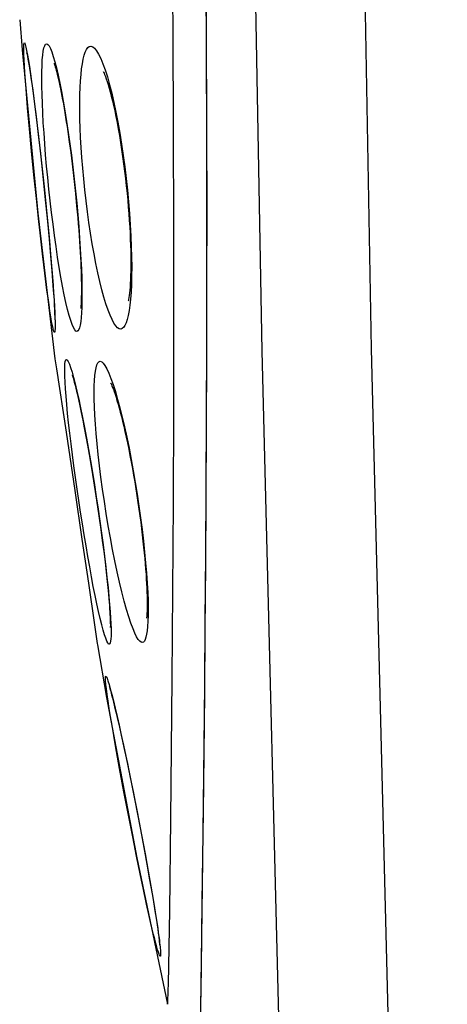
# Model space of a CAD drawing. Units: millimetres. Extents: x 100.3 to 194.9, y 84.9 to 162.8.
# Drawn here: x 100.5 to 102.4, y 96.1 to 100.4 of the extents above; entities that cross this region are included whole.
import ezdxf

# ---------------------------------------------------------------- set-up
doc = ezdxf.new("R2010")
doc.units = ezdxf.units.MM
doc.header["$LTSCALE"] = 16.335
doc.layers.get('0').update_dxf_attribs({"linetype": 'CONTINUOUS'})

msp = doc.modelspace()

# ---------------------------------------------------------------- linework, layer by layer
at = {"color": 253, "linetype": 'CONTINUOUS'}
for p, q in [((101.152, 100.3637), (101.1499, 100.6903)), ((101.1541, 99.9243), (101.152, 100.3637)), ((100.53, 100.1038), (100.541, 100.0186)), ((100.5154, 99.9327), (100.5071, 100.0259)), ((100.541, 100.0186), (100.5527, 99.9235)), ((100.5248, 99.8328), (100.5154, 99.9327)), ((101.1552, 99.4997), (101.1541, 99.9243)), ((100.5351, 99.7285), (100.5248, 99.8328)), ((100.5703, 99.7686), (100.5818, 99.6615)), ((100.546, 99.6234), (100.5351, 99.7285)), ((100.557, 99.5213), (100.546, 99.6234)), ((100.5818, 99.6615), (100.5925, 99.5547)), ((100.5925, 99.5547), (100.6022, 99.4525)), ((101.3004, 99.5775), (101.3003, 99.2467)), ((101.1554, 99.0903), (101.1552, 99.4997)), ((100.6022, 99.4525), (100.6105, 99.3589)), ((100.5834, 99.2933), (100.5732, 99.3786)), ((100.5931, 99.2173), (100.5834, 99.2933)), ((100.5977, 99.1833), (100.5931, 99.2173)), ((101.1547, 98.6824), (101.1554, 99.0903)), ((100.6282, 98.913), (100.6349, 98.8688)), ((101.1532, 98.2752), (101.1547, 98.6824)), ((100.7129, 98.3521), (100.7162, 98.3299)), ((101.1483, 97.4947), (101.1532, 98.2752)), ((100.7725, 97.9487), (100.7769, 97.918)), ((100.8152, 97.6518), (100.8162, 97.6452)), ((101.1423, 96.8734), (101.1483, 97.4947)), ((100.9341, 96.9936), (100.9147, 97.0978)), ((100.954, 96.8898), (100.9341, 96.9936)), ((100.9738, 96.9999), (100.9939, 96.8985)), ((100.9727, 96.7945), (100.954, 96.8898)), ((100.9939, 96.8985), (101.012, 96.8041)), ((101.2848, 96.9049), (101.2797, 96.5071)), ((101.1367, 96.4674), (101.1423, 96.8734)), ((100.99, 96.7082), (100.9727, 96.7945)), ((101.012, 96.8041), (101.0279, 96.7185)), ((101.0058, 96.6309), (100.99, 96.7082)), ((101.0279, 96.7185), (101.0417, 96.6422)), ((101.0206, 96.5605), (101.0058, 96.6309)), ((101.0417, 96.6422), (101.0534, 96.5753)), ((101.0534, 96.5753), (101.0633, 96.5171)), ((101.0345, 96.4962), (101.0206, 96.5605)), ((101.0475, 96.4373), (101.0345, 96.4962)), ((101.0633, 96.5171), (101.0714, 96.4671)), ((101.2797, 96.5071), (101.2757, 96.212)), ((101.0714, 96.4671), (101.0781, 96.4246)), ((101.1307, 96.1412), (101.1367, 96.4674)), ((101.0537, 96.4103), (101.0475, 96.4373)), ((101.0781, 96.4246), (101.0835, 96.3889)), ((101.2757, 96.212), (101.2697, 95.8209)), ((101.13, 96.1145), (101.1307, 96.1412))]:
    msp.add_line(p, q, dxfattribs=at)
at = {"color": 7, "linetype": 'CONTINUOUS'}
for p, q in [((100.4723, 100.416), (100.4832, 100.2822)), ((100.4832, 100.2822), (100.5524, 99.5578)), ((100.5101, 100.2343), (100.5127, 100.2192)), ((100.5127, 100.2192), (100.5155, 100.2015)), ((100.5155, 100.2015), (100.5186, 100.1813)), ((100.5186, 100.1813), (100.5219, 100.1585)), ((100.5219, 100.1585), (100.5255, 100.1331)), ((100.5255, 100.1331), (100.5314, 100.0899)), ((100.5314, 100.0899), (100.5378, 100.0409)), ((100.5378, 100.0409), (100.5447, 99.9868)), ((100.5447, 99.9868), (100.5542, 99.9079)), ((100.5542, 99.9079), (100.5639, 99.8233)), ((100.6853, 99.9205), (100.6918, 99.8748)), ((100.6918, 99.8748), (100.6983, 99.8269)), ((100.5639, 99.8233), (100.5688, 99.7797)), ((100.6983, 99.8269), (100.7045, 99.7771)), ((100.5688, 99.7797), (100.5783, 99.6917)), ((100.5783, 99.6917), (100.5872, 99.6049)), ((100.7136, 99.6992), (100.7192, 99.6457)), ((101.2998, 99.6405), (101.2998, 99.2786)), ((100.5872, 99.6049), (100.5954, 99.5214)), ((100.5524, 99.5578), (100.6282, 98.913)), ((100.5954, 99.5214), (100.6028, 99.4426)), ((100.6028, 99.4426), (100.6093, 99.3695)), ((100.6093, 99.3695), (100.6147, 99.3031)), ((100.6147, 99.3031), (100.6182, 99.258)), ((101.2998, 99.2786), (101.2993, 98.9781)), ((100.6182, 99.258), (100.6211, 99.2173)), ((100.6211, 99.2173), (100.6228, 99.1926)), ((100.6228, 99.1926), (100.6242, 99.1701)), ((100.6242, 99.1701), (100.6253, 99.1498)), ((100.6253, 99.1498), (100.6262, 99.1317)), ((100.743, 99.1405), (100.7425, 99.1358)), ((100.6349, 98.8688), (100.6774, 98.5884)), ((100.7325, 98.7332), (100.7386, 98.7052)), ((100.7386, 98.7052), (100.745, 98.6747)), ((100.745, 98.6747), (100.7516, 98.6418)), ((100.7516, 98.6418), (100.7585, 98.6067)), ((100.6774, 98.5884), (100.7162, 98.3299)), ((100.7585, 98.6067), (100.7656, 98.5693)), ((100.7656, 98.5693), (100.7728, 98.5298)), ((100.7728, 98.5298), (100.7801, 98.4884)), ((100.7801, 98.4884), (100.7876, 98.4451)), ((100.7876, 98.4451), (100.795, 98.4001)), ((100.795, 98.4001), (100.8025, 98.3536)), ((100.7162, 98.3299), (100.7481, 98.1143)), ((100.8025, 98.3536), (100.81, 98.3057)), ((100.81, 98.3057), (100.8174, 98.2567)), ((100.8174, 98.2567), (100.8246, 98.207)), ((100.8246, 98.207), (100.8316, 98.1572)), ((100.8316, 98.1572), (100.8382, 98.1078)), ((100.7481, 98.1143), (100.7769, 97.918)), ((100.8382, 98.1078), (100.8444, 98.0594)), ((100.8444, 98.0594), (100.8502, 98.0126)), ((100.8502, 98.0126), (100.8553, 97.9679)), ((100.8553, 97.9679), (100.8598, 97.9258)), ((100.7769, 97.918), (100.8033, 97.7348)), ((100.8033, 97.7348), (100.8152, 97.6518)), ((100.8162, 97.6452), (100.8565, 97.4123)), ((100.8565, 97.4123), (100.9904, 96.7011)), ((100.8794, 97.4244), (100.8834, 97.4091)), ((100.8834, 97.4091), (100.8879, 97.3914)), ((100.8879, 97.3914), (100.8928, 97.3712)), ((100.8928, 97.3712), (100.8983, 97.3484)), ((100.8983, 97.3484), (100.9043, 97.323)), ((100.9043, 97.323), (100.9141, 97.2799)), ((100.9141, 97.2799), (100.925, 97.2311)), ((100.925, 97.2311), (100.9367, 97.1772)), ((100.9367, 97.1772), (100.949, 97.1191)), ((100.949, 97.1191), (100.9617, 97.0578)), ((100.9617, 97.0578), (100.9745, 96.9947)), ((100.9745, 96.9947), (100.9914, 96.9096)), ((100.9914, 96.9096), (101.0074, 96.8264)), ((101.0074, 96.8264), (101.0223, 96.7473)), ((101.0223, 96.7473), (101.0358, 96.6731)), ((100.9904, 96.7011), (101.1274, 96.0523)), ((101.0358, 96.6731), (101.0479, 96.6046)), ((101.2817, 96.694), (101.2787, 96.4609)), ((101.0479, 96.6046), (101.0587, 96.5422)), ((101.0587, 96.5422), (101.0657, 96.4995)), ((101.0657, 96.4995), (101.072, 96.4606)), ((101.072, 96.4606), (101.0775, 96.4256)), ((101.2787, 96.4609), (101.2726, 96.0363)), ((101.0775, 96.4256), (101.0806, 96.4045)), ((101.0806, 96.4045), (101.0834, 96.3853)), ((101.0834, 96.3853), (101.0858, 96.368))]:
    msp.add_line(p, q, dxfattribs=at)
at = {"color": 253, "linetype": 'CONTINUOUS'}
for points in [[(101.8809, 130.2659), (101.7437, 126.7887), (101.6314, 123.3103), (101.5441, 119.8309), (101.4817, 116.3506), (101.4443, 112.8697), (101.4318, 109.3886), (101.4443, 105.9075), (101.4817, 102.4266), (101.5441, 98.9464), (101.6314, 95.467), (101.7437, 91.9886), (101.8809, 88.5114)], [(102.3662, 130.2445), (102.2289, 126.7705), (102.1166, 123.2958), (102.0293, 119.8202), (101.9668, 116.3435), (101.9294, 112.8661), (101.9169, 109.3886), (101.9294, 105.9112), (101.9668, 102.4337), (102.0293, 98.9571), (102.1166, 95.4815), (102.2289, 92.0068), (102.3662, 88.5328)], [(101.2877, 101.667), (101.2915, 101.3116), (101.2946, 100.9573), (101.2971, 100.6052), (101.2988, 100.2578)], [(100.4952, 100.1804), (100.4932, 100.2111), (100.4917, 100.238), (100.4907, 100.261), (100.4902, 100.2802), (100.4901, 100.2952), (100.4906, 100.3058), (100.4915, 100.3123), (100.4929, 100.3145)], [(100.4929, 100.3145), (100.4948, 100.312), (100.4971, 100.3053), (100.4999, 100.2943), (100.5031, 100.2789), (100.5067, 100.2593), (100.5107, 100.2357), (100.5151, 100.2082), (100.5198, 100.1767)], [(100.5701, 100.1542), (100.5703, 100.1851), (100.5711, 100.213), (100.5724, 100.2376), (100.5742, 100.2588), (100.5766, 100.2767), (100.5795, 100.2908), (100.583, 100.3008), (100.5871, 100.307), (100.5917, 100.3091)], [(100.5917, 100.3091), (100.5968, 100.3066), (100.6023, 100.2998), (100.6082, 100.2887), (100.6145, 100.2732), (100.6212, 100.2534), (100.6281, 100.2296), (100.6353, 100.2019), (100.6427, 100.1702), (100.6501, 100.1353)], [(100.8543, 99.1561), (100.8451, 99.1861), (100.8361, 99.2193), (100.8271, 99.2556), (100.8183, 99.2942), (100.8098, 99.3351), (100.8015, 99.3784), (100.7935, 99.4231), (100.786, 99.4693), (100.7789, 99.5169), (100.7723, 99.565), (100.7662, 99.6135), (100.7606, 99.6624), (100.7557, 99.7106), (100.7514, 99.758), (100.7477, 99.8047), (100.7446, 99.8499), (100.7422, 99.8935), (100.7403, 99.9355), (100.7391, 99.9756), (100.7385, 100.0138), (100.7384, 100.05), (100.7389, 100.084), (100.74, 100.1159), (100.7416, 100.1457), (100.7438, 100.1731), (100.7465, 100.1981), (100.7497, 100.2208), (100.7535, 100.2408), (100.7578, 100.2581), (100.7627, 100.2727), (100.7681, 100.2842), (100.7741, 100.2923), (100.7806, 100.2972), (100.7876, 100.2989)], [(100.7876, 100.2989), (100.7957, 100.2963), (100.8041, 100.2896), (100.8128, 100.2787), (100.822, 100.2634), (100.8315, 100.2439), (100.8411, 100.2205), (100.8507, 100.1932), (100.8605, 100.162), (100.8701, 100.1277), (100.8797, 100.0902)], [(101.2988, 100.2578), (101.2999, 99.9153), (101.3004, 99.5775)], [(100.5071, 100.0259), (100.5003, 100.1092), (100.4975, 100.1465), (100.4952, 100.1804)], [(100.5198, 100.1767), (100.5247, 100.1419), (100.53, 100.1038)], [(100.6624, 99.2343), (100.6549, 99.2752), (100.6476, 99.3183), (100.6404, 99.3637), (100.6332, 99.4114), (100.6264, 99.4602), (100.6198, 99.5103), (100.6134, 99.5616), (100.6074, 99.613), (100.6017, 99.6646), (100.5965, 99.7164), (100.5916, 99.7674), (100.5872, 99.8173), (100.5833, 99.8665), (100.5799, 99.9139), (100.5769, 99.9595), (100.5745, 100.0034), (100.5726, 100.0449), (100.5712, 100.0839), (100.5704, 100.1205), (100.5701, 100.1542)], [(100.6501, 100.1353), (100.6576, 100.097), (100.6652, 100.0555), (100.6727, 100.0116), (100.6801, 99.9653), (100.6874, 99.9166), (100.6944, 99.8665), (100.7012, 99.8151), (100.7077, 99.7624), (100.7138, 99.7094), (100.7195, 99.6562), (100.7248, 99.6029), (100.7296, 99.5505), (100.7339, 99.4989), (100.7376, 99.4482), (100.7408, 99.3999), (100.7434, 99.3539), (100.7455, 99.3102), (100.7469, 99.2698), (100.7478, 99.2328)], [(100.8797, 100.0902), (100.889, 100.0495), (100.8981, 100.0065), (100.9068, 99.9612), (100.9152, 99.9136), (100.9231, 99.8647), (100.9305, 99.8146), (100.9374, 99.7633), (100.9436, 99.7117), (100.9492, 99.66), (100.9542, 99.6082), (100.9584, 99.5571), (100.9619, 99.5067), (100.9647, 99.4572), (100.9667, 99.4096), (100.9679, 99.3641), (100.9684, 99.3205), (100.9681, 99.2801), (100.9671, 99.2429)], [(100.5527, 99.9235), (100.5644, 99.8216), (100.5703, 99.7686)], [(100.5732, 99.3786), (100.5625, 99.4719), (100.557, 99.5213)], [(100.6105, 99.3589), (100.6173, 99.2756), (100.6201, 99.2384), (100.6225, 99.2041), (100.6246, 99.1727)], [(100.726, 99.0345), (100.7213, 99.0358), (100.7161, 99.0414), (100.7106, 99.0512), (100.7046, 99.0652), (100.6981, 99.0833), (100.6914, 99.1055), (100.6844, 99.1321), (100.6772, 99.1628), (100.6698, 99.1968), (100.6624, 99.2343)], [(100.7478, 99.2328), (100.7481, 99.199), (100.7479, 99.1684), (100.7472, 99.1411), (100.7461, 99.1171), (100.7445, 99.096), (100.7425, 99.0779), (100.7401, 99.0628), (100.7372, 99.0509), (100.7339, 99.0423), (100.7302, 99.0368), (100.726, 99.0345)], [(100.9671, 99.2429), (100.9655, 99.2088), (100.9632, 99.178), (100.9604, 99.1507), (100.957, 99.1266), (100.9531, 99.1057), (100.9488, 99.0877), (100.9439, 99.0729), (100.9386, 99.0612), (100.9328, 99.0527), (100.9266, 99.0473), (100.9199, 99.0449)], [(101.3003, 99.2467), (101.2997, 98.923), (101.2986, 98.6063), (101.297, 98.2985), (101.2951, 97.9996), (101.2929, 97.7097), (101.2904, 97.4306), (101.2876, 97.1623), (101.2848, 96.9049)], [(100.6262, 99.0295), (100.6244, 99.0314), (100.6223, 99.0372), (100.6198, 99.0469), (100.6169, 99.0606), (100.6136, 99.0782), (100.6101, 99.0993), (100.6062, 99.124), (100.6021, 99.1523), (100.5977, 99.1833)], [(100.6246, 99.1727), (100.6263, 99.1442), (100.6276, 99.1185), (100.6285, 99.096), (100.6291, 99.0765), (100.6293, 99.06), (100.6292, 99.047), (100.6286, 99.0377), (100.6276, 99.0319), (100.6262, 99.0295)], [(100.9199, 99.0449), (100.9129, 99.0459), (100.9056, 99.0506), (100.8978, 99.0591), (100.8897, 99.0711), (100.8811, 99.0867), (100.8724, 99.106), (100.8634, 99.1293), (100.8543, 99.1561)], [(100.6776, 98.7471), (100.6751, 98.7801), (100.6732, 98.8097), (100.672, 98.8357), (100.6715, 98.858), (100.6717, 98.8765), (100.6726, 98.8911), (100.6742, 98.9015), (100.6764, 98.9078), (100.6794, 98.9101)], [(100.6794, 98.9101), (100.6831, 98.9076), (100.6875, 98.9008), (100.6924, 98.8896), (100.698, 98.874), (100.7042, 98.854), (100.7108, 98.8299), (100.718, 98.8018), (100.7256, 98.7697)], [(100.9353, 97.8388), (100.9248, 97.8796), (100.9143, 97.923), (100.904, 97.9691), (100.8936, 98.0178), (100.8837, 98.068), (100.874, 98.1198), (100.8646, 98.1732), (100.8557, 98.2268), (100.8473, 98.2808), (100.8395, 98.335), (100.8323, 98.3878), (100.826, 98.4391), (100.8203, 98.4891), (100.8154, 98.5367), (100.8113, 98.5816), (100.8081, 98.6241), (100.8055, 98.6637), (100.8037, 98.7004), (100.8026, 98.7342), (100.8022, 98.765), (100.8025, 98.7928), (100.8035, 98.8175), (100.8051, 98.8393), (100.8074, 98.8581), (100.8103, 98.8738), (100.814, 98.8861), (100.8183, 98.8949), (100.8233, 98.9003), (100.829, 98.9022)], [(100.829, 98.9022), (100.8354, 98.9), (100.8424, 98.8937), (100.85, 98.8832), (100.8582, 98.8683), (100.8671, 98.8491), (100.8763, 98.826), (100.8859, 98.7988), (100.8959, 98.7676), (100.9059, 98.7331)], [(100.7256, 98.7697), (100.7336, 98.7342), (100.7418, 98.6954), (100.7504, 98.6532), (100.7591, 98.6085), (100.7679, 98.5613), (100.7768, 98.5118), (100.7857, 98.4608), (100.7944, 98.4085), (100.8031, 98.3549), (100.8114, 98.3012), (100.8195, 98.2474), (100.8273, 98.1936), (100.8346, 98.1408), (100.8415, 98.0888), (100.8479, 98.0379), (100.8537, 97.9894), (100.8589, 97.9435), (100.8635, 97.9), (100.8673, 97.8602), (100.8704, 97.8245), (100.8729, 97.7924)], [(100.8215, 97.7929), (100.814, 97.8272), (100.8063, 97.8647), (100.7983, 97.9044), (100.7903, 97.9464), (100.7822, 97.9908), (100.7741, 98.0366), (100.766, 98.0838), (100.7578, 98.1327), (100.7498, 98.1824), (100.7419, 98.233), (100.7342, 98.2844), (100.7267, 98.3357), (100.7194, 98.387), (100.7125, 98.4382), (100.7059, 98.4881), (100.6998, 98.5367), (100.6942, 98.584), (100.6891, 98.6288), (100.6847, 98.671), (100.6808, 98.7107), (100.6776, 98.7471)], [(100.9059, 98.7331), (100.9161, 98.6954), (100.9263, 98.6544), (100.9365, 98.611), (100.9465, 98.5652), (100.9565, 98.517), (100.966, 98.4675), (100.9753, 98.4168), (100.9842, 98.3647), (100.9925, 98.3125), (101.0004, 98.2602), (101.0077, 98.2078), (101.0143, 98.1563), (101.0203, 98.1056), (101.0256, 98.056), (101.0301, 98.0083), (101.0339, 97.9624), (101.037, 97.9184), (101.0392, 97.8777), (101.0406, 97.8403)], [(101.0154, 97.656), (101.0099, 97.6569), (101.0039, 97.6615), (100.9973, 97.6698), (100.9901, 97.6815), (100.9824, 97.6968), (100.9741, 97.7165), (100.965, 97.7408), (100.9554, 97.7694), (100.9456, 97.8019), (100.9353, 97.8388)], [(101.0406, 97.8403), (101.0412, 97.8062), (101.0411, 97.7758), (101.0403, 97.7496), (101.0389, 97.7271), (101.0369, 97.7079), (101.0345, 97.692), (101.0316, 97.6793), (101.0282, 97.6694), (101.0244, 97.6622), (101.0201, 97.6577), (101.0154, 97.656)], [(100.8688, 97.6477), (100.8657, 97.6488), (100.8621, 97.6537), (100.8579, 97.6623), (100.8531, 97.6746), (100.8477, 97.6904), (100.8419, 97.7102), (100.8356, 97.7341), (100.8287, 97.7619), (100.8215, 97.7929)], [(100.8729, 97.7924), (100.8748, 97.764), (100.876, 97.7392), (100.8768, 97.718), (100.877, 97.6997), (100.8768, 97.6841), (100.8761, 97.6713), (100.875, 97.6613), (100.8733, 97.6541), (100.8713, 97.6496), (100.8688, 97.6477)], [(100.8687, 97.3635), (100.8636, 97.3963), (100.8595, 97.4251), (100.8562, 97.4497), (100.8538, 97.4701), (100.8523, 97.4861), (100.8518, 97.4975), (100.8522, 97.5044), (100.8536, 97.5067)], [(100.8536, 97.5067), (100.8559, 97.5042), (100.859, 97.4973), (100.863, 97.486), (100.8679, 97.4701), (100.8735, 97.4499), (100.88, 97.4255), (100.8872, 97.3969), (100.8951, 97.3644)], [(100.9147, 97.0978), (100.8966, 97.1979), (100.8886, 97.2438), (100.8812, 97.2872), (100.8745, 97.3271), (100.8687, 97.3635)], [(100.8951, 97.3644), (100.9035, 97.3283), (100.9126, 97.2887), (100.9222, 97.2457), (100.9321, 97.2002), (100.9424, 97.1522)], [(100.9424, 97.1522), (100.9634, 97.0511), (100.9738, 96.9999)], [(101.0948, 96.2656), (101.0935, 96.266), (101.0917, 96.2692), (101.0893, 96.275), (101.0866, 96.2829), (101.0833, 96.2932), (101.0796, 96.3061), (101.0753, 96.3221), (101.0705, 96.3407), (101.0653, 96.3614), (101.0597, 96.3847), (101.0537, 96.4103)], [(101.0835, 96.3889), (101.0877, 96.3592), (101.0895, 96.3464), (101.0909, 96.3349), (101.0922, 96.3245), (101.0933, 96.3152), (101.0942, 96.307), (101.0949, 96.2997), (101.0955, 96.2933), (101.0959, 96.2878), (101.0962, 96.283), (101.0964, 96.2789), (101.0965, 96.2755), (101.0965, 96.2726), (101.0964, 96.2703), (101.0962, 96.2686), (101.0959, 96.2672), (101.0956, 96.2663), (101.0952, 96.2657), (101.0948, 96.2656)], [(101.1287, 96.0805), (101.1293, 96.0923), (101.1295, 96.0995), (101.1297, 96.1069), (101.13, 96.1145)], [(101.1274, 96.0523), (101.1273, 96.0527), (101.1274, 96.0531), (101.1274, 96.0539)], [(101.1274, 96.0539), (101.1276, 96.0571), (101.1278, 96.0592), (101.1279, 96.0621), (101.128, 96.0658), (101.1283, 96.0697), (101.1285, 96.0745), (101.1287, 96.0805)]]:
    msp.add_lwpolyline(points, dxfattribs=at)
at = {"color": 7, "linetype": 'CONTINUOUS'}
for points in [[(101.2902, 101.3882), (101.2935, 101.0315), (101.2961, 100.6775), (101.298, 100.3272)], [(101.298, 100.3272), (101.2992, 99.9812), (101.2998, 99.6405)], [(100.504, 100.267), (100.5038, 100.2679), (100.5036, 100.2685), (100.5038, 100.2678), (100.5041, 100.2662), (100.5046, 100.2639), (100.5053, 100.2606), (100.5061, 100.2567), (100.507, 100.2521), (100.5079, 100.2468), (100.509, 100.2409), (100.5101, 100.2343)], [(100.6245, 100.2229), (100.6246, 100.2225), (100.6253, 100.2207), (100.6265, 100.2173), (100.628, 100.2126), (100.6298, 100.2069), (100.6318, 100.1999), (100.634, 100.1919), (100.6364, 100.1829), (100.6389, 100.1728), (100.6416, 100.1619), (100.6443, 100.15), (100.6471, 100.1372), (100.6501, 100.1235), (100.6531, 100.1089), (100.6561, 100.0935), (100.6593, 100.0773), (100.6624, 100.0602), (100.6656, 100.0424), (100.6689, 100.0238), (100.6721, 100.0045), (100.6754, 99.9845), (100.6787, 99.9638), (100.682, 99.9425), (100.6853, 99.9205)], [(100.8426, 100.1859), (100.8436, 100.184), (100.8457, 100.1794), (100.8484, 100.1729), (100.8516, 100.1645), (100.8554, 100.1541), (100.8594, 100.1419), (100.8637, 100.1282), (100.8682, 100.1128), (100.8729, 100.0958), (100.8778, 100.0771), (100.8827, 100.0569), (100.8878, 100.0351), (100.893, 100.0116), (100.8982, 99.9865), (100.9034, 99.9599), (100.9086, 99.9319), (100.9137, 99.9026), (100.9187, 99.8722), (100.9236, 99.841), (100.9282, 99.809), (100.9327, 99.7767), (100.9368, 99.7442), (100.9407, 99.7116), (100.9443, 99.6792), (100.9476, 99.6473), (100.9506, 99.616), (100.9532, 99.5852), (100.9556, 99.555), (100.9577, 99.5257), (100.9594, 99.4971), (100.9609, 99.4693), (100.9621, 99.4424), (100.9631, 99.4163), (100.9638, 99.3912), (100.9642, 99.3671), (100.9644, 99.3441), (100.9643, 99.3221), (100.964, 99.3013), (100.9635, 99.2817), (100.9628, 99.2634), (100.962, 99.2465), (100.9609, 99.2309), (100.9598, 99.2169), (100.9585, 99.2043), (100.9572, 99.1934), (100.9559, 99.1841), (100.9546, 99.1765), (100.9535, 99.1709), (100.9529, 99.1685)], [(100.7045, 99.7771), (100.7106, 99.7255), (100.7136, 99.6992)], [(100.7192, 99.6457), (100.7245, 99.5916), (100.727, 99.5647), (100.7293, 99.5378), (100.7315, 99.5113), (100.7335, 99.4851), (100.7354, 99.4594), (100.7372, 99.4343), (100.7387, 99.4098), (100.7401, 99.3861), (100.7413, 99.3632), (100.7424, 99.3413), (100.7433, 99.3203), (100.744, 99.3003), (100.7446, 99.2812), (100.745, 99.2632), (100.7453, 99.2462), (100.7455, 99.2302), (100.7455, 99.2152), (100.7454, 99.2013), (100.7452, 99.1884), (100.7449, 99.1766), (100.7445, 99.1658), (100.7441, 99.1562), (100.7435, 99.1477), (100.743, 99.1405)], [(100.6262, 99.1317), (100.6269, 99.116), (100.6271, 99.109), (100.6273, 99.1027), (100.6275, 99.097), (100.6276, 99.092), (100.6277, 99.0876), (100.6277, 99.0852)], [(101.2993, 98.9781), (101.2983, 98.658), (101.2968, 98.3463), (101.2949, 98.0439), (101.2927, 97.7514), (101.2902, 97.4695), (101.2875, 97.1989), (101.2847, 96.9402), (101.2817, 96.694)], [(100.7043, 98.8418), (100.7041, 98.8422), (100.7042, 98.842), (100.7048, 98.8403), (100.7057, 98.8376), (100.707, 98.8339), (100.7084, 98.8291), (100.7102, 98.8233), (100.7121, 98.8166), (100.7141, 98.809), (100.7164, 98.8005), (100.7188, 98.7912), (100.7213, 98.7811), (100.724, 98.7702), (100.7267, 98.7586), (100.7295, 98.7462), (100.7325, 98.7332)], [(100.8771, 98.803), (100.8764, 98.8041), (100.8761, 98.8048), (100.877, 98.803), (100.8786, 98.7994), (100.8809, 98.794), (100.8838, 98.7866), (100.8872, 98.7778), (100.8908, 98.7676), (100.8947, 98.7558), (100.8989, 98.7428), (100.9032, 98.7284), (100.9078, 98.7126), (100.9126, 98.6956), (100.9175, 98.6773), (100.9225, 98.6576), (100.9277, 98.6367), (100.933, 98.6144), (100.9384, 98.5907), (100.9439, 98.566), (100.9494, 98.54), (100.955, 98.5129), (100.9605, 98.485), (100.966, 98.4563), (100.9714, 98.4269), (100.9767, 98.3971), (100.9818, 98.3671), (100.9867, 98.3368), (100.9915, 98.3066), (100.996, 98.2766), (101.0003, 98.2468), (101.0044, 98.2175), (101.0082, 98.1886), (101.0118, 98.1602), (101.0152, 98.1325), (101.0183, 98.1053), (101.0211, 98.0788), (101.0237, 98.0531), (101.0261, 98.0281), (101.0282, 98.004), (101.0301, 97.9808), (101.0317, 97.9584), (101.0331, 97.937), (101.0343, 97.9166), (101.0353, 97.8972), (101.036, 97.879), (101.0365, 97.8618), (101.0368, 97.8458), (101.037, 97.831), (101.0369, 97.8174), (101.0367, 97.8051), (101.0364, 97.7941), (101.0359, 97.7846), (101.0354, 97.7765), (101.0348, 97.7699), (101.0342, 97.7653), (101.034, 97.7632)], [(100.8598, 97.9258), (100.8637, 97.8868), (100.8654, 97.8685), (100.867, 97.8512), (100.8683, 97.8348), (100.8695, 97.8194), (100.8706, 97.805), (100.8714, 97.7916), (100.8721, 97.7793), (100.8727, 97.768), (100.8731, 97.7578), (100.8734, 97.7487), (100.8736, 97.7407), (100.8737, 97.7339), (100.8737, 97.7283), (100.8736, 97.7243), (100.8735, 97.7224)], [(100.8693, 97.4596), (100.8691, 97.4602), (100.8691, 97.4604), (100.8694, 97.4593), (100.8701, 97.4574), (100.8709, 97.4548), (100.8719, 97.4513), (100.8731, 97.4472), (100.8745, 97.4425), (100.876, 97.4371), (100.8776, 97.4311), (100.8794, 97.4244)], [(101.0858, 96.368), (101.0878, 96.3528), (101.0887, 96.346), (101.0894, 96.3399), (101.0901, 96.3342), (101.0906, 96.3292), (101.0911, 96.3248), (101.0914, 96.321), (101.0917, 96.3179), (101.0919, 96.3157), (101.092, 96.3147)]]:
    msp.add_lwpolyline(points, dxfattribs=at)

doc.saveas('drawing.dxf')
